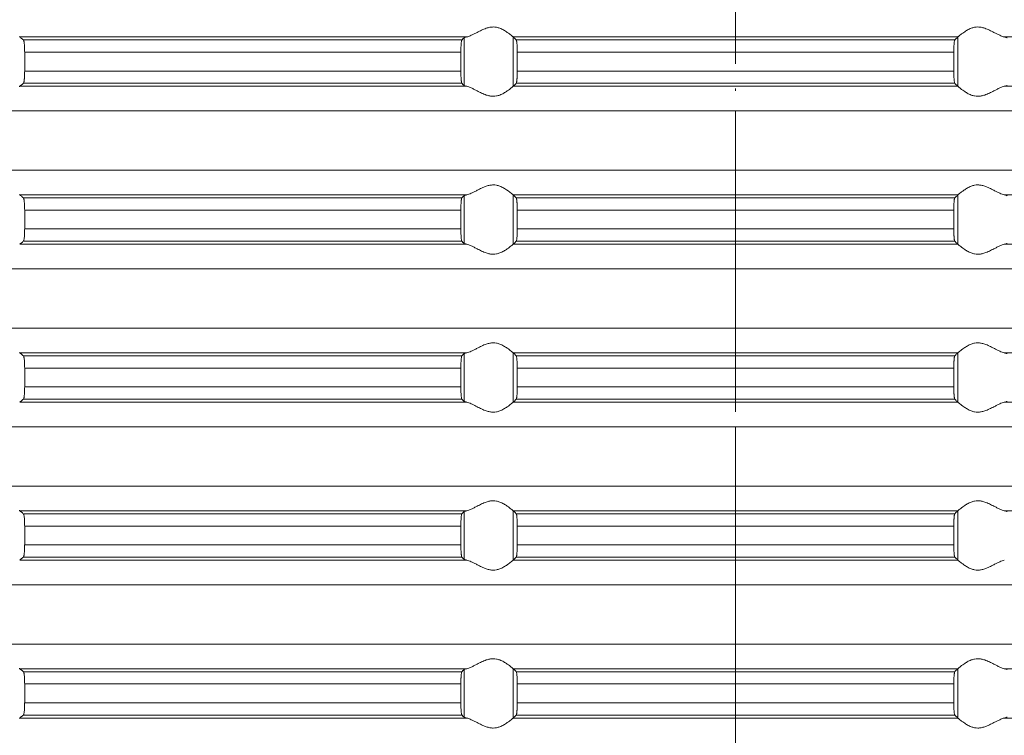
# Model space of a CAD drawing. Units: millimetres. Extents: x 2673 to 4786, y 0 to 1485.
# Drawn here: x 3944 to 3984, y 625 to 654 of the extents above; entities that cross this region are included whole.
import ezdxf

# ---------------------------------------------------------------- set-up
doc = ezdxf.new("R2010")
doc.units = ezdxf.units.MM
doc.linetypes.add('ACAD_ISO04W100', pattern=[30, 24, -3, 0, -3])
doc.linetypes.add('DOT_CENTER', pattern=[14, 12, -1, 0, -1])
doc.layers.add('вспомогательный', color=140, linetype='Continuous', lineweight=20)
doc.layers.add('Оси', color=10, linetype='ACAD_ISO04W100', lineweight=13)

# ---------------------------------------------------------------- blocks, each defined once
blk = doc.blocks.new('HL85N-200__1', base_point=(-1294, -645.598))
at = {"layer": 'вспомогательный', "linetype": 'Continuous'}
for p, q in [((-1194.886, -508.998), (-1212.991, -508.998)), ((-1195.083, -509.119), (-1212.839, -509.119)), ((-1194.996, -510.964), (-1194.996, -509.032)), ((-1174.994, -508.998), (-1193.006, -508.998)), ((-1193.004, -510.997), (-1193.004, -509)), ((-1175.119, -509.119), (-1192.881, -509.119)), ((-1174.996, -510.997), (-1174.996, -509)), ((-1155.009, -508.998), (-1173.114, -508.998)), ((-1212.789, -509.617), (-1212.789, -510.379)), ((-1195.123, -509.617), (-1212.789, -509.617)), ((-1195.123, -509.617), (-1195.123, -510.379)), ((-1175.16, -509.617), (-1192.84, -509.617)), ((-1192.84, -509.617), (-1192.84, -510.379)), ((-1175.16, -509.617), (-1175.16, -510.379)), ((-1195.123, -510.379), (-1212.789, -510.379)), ((-1175.16, -510.379), (-1192.84, -510.379)), ((-1194.886, -510.998), (-1212.991, -510.998)), ((-1195.083, -510.877), (-1212.839, -510.877)), ((-1174.994, -510.998), (-1193.006, -510.998)), ((-1175.119, -510.877), (-1192.881, -510.877)), ((-1155.009, -510.998), (-1173.114, -510.998)), ((-1131.75, -511.994), (-1236.25, -511.994)), ((-1131.75, -514.402), (-1236.25, -514.402)), ((-1194.886, -515.398), (-1212.991, -515.398)), ((-1195.083, -515.519), (-1212.839, -515.519)), ((-1194.996, -517.364), (-1194.996, -515.432)), ((-1174.994, -515.398), (-1193.006, -515.398)), ((-1193.004, -517.397), (-1193.004, -515.4)), ((-1175.119, -515.519), (-1192.881, -515.519)), ((-1174.996, -517.397), (-1174.996, -515.4)), ((-1155.009, -515.398), (-1173.114, -515.398)), ((-1212.789, -516.017), (-1212.789, -516.779)), ((-1195.123, -516.017), (-1212.789, -516.017)), ((-1195.123, -516.017), (-1195.123, -516.779)), ((-1175.16, -516.017), (-1192.84, -516.017)), ((-1192.84, -516.017), (-1192.84, -516.779)), ((-1175.16, -516.017), (-1175.16, -516.779)), ((-1195.123, -516.779), (-1212.789, -516.779)), ((-1175.16, -516.779), (-1192.84, -516.779)), ((-1194.886, -517.398), (-1212.991, -517.398)), ((-1195.083, -517.277), (-1212.839, -517.277)), ((-1174.994, -517.398), (-1193.006, -517.398)), ((-1175.119, -517.277), (-1192.881, -517.277)), ((-1155.009, -517.398), (-1173.114, -517.398)), ((-1131.75, -518.394), (-1236.25, -518.394)), ((-1131.75, -520.802), (-1236.25, -520.802)), ((-1194.886, -521.798), (-1212.991, -521.798)), ((-1195.083, -521.919), (-1212.839, -521.919)), ((-1194.996, -523.764), (-1194.996, -521.832)), ((-1174.994, -521.798), (-1193.006, -521.798)), ((-1193.004, -523.797), (-1193.004, -521.8)), ((-1175.119, -521.919), (-1192.881, -521.919)), ((-1174.996, -523.797), (-1174.996, -521.8)), ((-1155.009, -521.798), (-1173.114, -521.798)), ((-1195.123, -522.417), (-1212.789, -522.417)), ((-1212.789, -522.417), (-1212.789, -523.179)), ((-1195.123, -522.417), (-1195.123, -523.179)), ((-1175.16, -522.417), (-1192.84, -522.417)), ((-1192.84, -522.417), (-1192.84, -523.179)), ((-1175.16, -522.417), (-1175.16, -523.179)), ((-1195.123, -523.179), (-1212.789, -523.179)), ((-1175.16, -523.179), (-1192.84, -523.179)), ((-1194.886, -523.798), (-1212.991, -523.798)), ((-1195.083, -523.677), (-1212.839, -523.677)), ((-1174.994, -523.798), (-1193.006, -523.798)), ((-1175.119, -523.677), (-1192.881, -523.677)), ((-1155.009, -523.798), (-1173.114, -523.798)), ((-1131.75, -524.794), (-1236.25, -524.794)), ((-1131.75, -527.202), (-1236.25, -527.202)), ((-1194.886, -528.198), (-1212.991, -528.198)), ((-1195.083, -528.319), (-1212.839, -528.319)), ((-1194.996, -530.164), (-1194.996, -528.232)), ((-1174.994, -528.198), (-1193.006, -528.198)), ((-1193.004, -530.197), (-1193.004, -528.2)), ((-1175.119, -528.319), (-1192.881, -528.319)), ((-1174.996, -530.197), (-1174.996, -528.2)), ((-1155.009, -528.198), (-1173.114, -528.198)), ((-1195.123, -528.817), (-1212.789, -528.817)), ((-1212.789, -528.817), (-1212.789, -529.579)), ((-1195.123, -528.817), (-1195.123, -529.579)), ((-1175.16, -528.817), (-1192.84, -528.817)), ((-1192.84, -528.817), (-1192.84, -529.579)), ((-1175.16, -528.817), (-1175.16, -529.579)), ((-1195.123, -529.579), (-1212.789, -529.579)), ((-1175.16, -529.579), (-1192.84, -529.579)), ((-1194.886, -530.198), (-1212.991, -530.198)), ((-1195.083, -530.077), (-1212.839, -530.077)), ((-1174.994, -530.198), (-1193.006, -530.198)), ((-1175.119, -530.077), (-1192.881, -530.077)), ((-1131.75, -531.194), (-1236.25, -531.194)), ((-1131.75, -533.602), (-1236.25, -533.602)), ((-1194.886, -534.598), (-1212.991, -534.598)), ((-1195.083, -534.719), (-1212.839, -534.719)), ((-1194.996, -536.564), (-1194.996, -534.632)), ((-1174.994, -534.598), (-1193.006, -534.598)), ((-1193.004, -536.597), (-1193.004, -534.6)), ((-1175.119, -534.719), (-1192.881, -534.719)), ((-1174.996, -536.597), (-1174.996, -534.6)), ((-1155.009, -534.598), (-1173.114, -534.598)), ((-1195.123, -535.217), (-1212.789, -535.217)), ((-1212.789, -535.217), (-1212.789, -535.979)), ((-1195.123, -535.217), (-1195.123, -535.979)), ((-1175.16, -535.217), (-1192.84, -535.217)), ((-1192.84, -535.217), (-1192.84, -535.979)), ((-1175.16, -535.217), (-1175.16, -535.979)), ((-1195.123, -535.979), (-1212.789, -535.979)), ((-1175.16, -535.979), (-1192.84, -535.979)), ((-1194.886, -536.598), (-1212.991, -536.598)), ((-1195.083, -536.477), (-1212.839, -536.477)), ((-1174.994, -536.598), (-1193.006, -536.598)), ((-1175.119, -536.477), (-1192.881, -536.477)), ((-1155.009, -536.598), (-1173.114, -536.598))]:
    blk.add_line(p, q, dxfattribs=at)
at = {"layer": 'вспомогательный', "linetype": 'DOT_CENTER'}
for p, q in [((-1184, -514.402), (-1184, -511.994)), ((-1184, -520.802), (-1184, -518.394)), ((-1184, -527.202), (-1184, -524.794)), ((-1184, -533.602), (-1184, -531.194))]:
    blk.add_line(p, q, dxfattribs=at)
at = {"layer": 'вспомогательный', "linetype": 'Continuous'}
for points in [[(-1193.006, -508.998), (-1193.035, -508.974), (-1193.086, -508.931), (-1193.158, -508.874), (-1193.244, -508.812), (-1193.318, -508.763), (-1193.383, -508.723), (-1193.469, -508.679), (-1193.548, -508.645), (-1193.683, -508.606), (-1193.813, -508.594), (-1193.951, -508.607), (-1194.093, -508.645), (-1194.188, -508.681), (-1194.284, -508.723), (-1194.374, -508.767), (-1194.462, -508.812), (-1194.585, -508.875), (-1194.701, -508.931), (-1194.801, -508.974), (-1194.886, -508.998)], [(-1174.994, -508.998), (-1174.965, -508.974), (-1174.914, -508.931), (-1174.842, -508.874), (-1174.756, -508.812), (-1174.682, -508.763), (-1174.617, -508.723), (-1174.531, -508.679), (-1174.452, -508.645), (-1174.317, -508.606), (-1174.187, -508.594), (-1174.049, -508.607), (-1173.907, -508.645), (-1173.812, -508.681), (-1173.716, -508.723), (-1173.626, -508.767), (-1173.538, -508.812), (-1173.415, -508.875), (-1173.299, -508.931), (-1173.199, -508.974), (-1173.114, -508.998)], [(-1213.004, -508.981), (-1213.001, -508.986), (-1212.997, -508.991), (-1212.994, -508.995), (-1212.991, -508.998)], [(-1212.839, -509.119), (-1212.877, -509.089), (-1212.915, -509.058), (-1212.953, -509.028), (-1212.991, -508.998)], [(-1212.789, -509.617), (-1212.79, -509.565), (-1212.791, -509.514), (-1212.792, -509.461), (-1212.794, -509.418), (-1212.796, -509.386), (-1212.798, -509.348), (-1212.801, -509.305), (-1212.806, -509.261), (-1212.809, -509.233), (-1212.813, -509.204), (-1212.817, -509.181), (-1212.821, -509.161), (-1212.826, -509.145), (-1212.83, -509.133), (-1212.835, -509.124), (-1212.839, -509.119)], [(-1195.083, -509.119), (-1195.091, -509.136), (-1195.099, -509.168), (-1195.107, -509.226), (-1195.112, -509.279), (-1195.114, -509.315), (-1195.117, -509.367), (-1195.12, -509.435), (-1195.122, -509.525), (-1195.123, -509.617)], [(-1194.996, -509.032), (-1195.018, -509.054), (-1195.04, -509.076), (-1195.061, -509.097), (-1195.083, -509.119)], [(-1194.996, -509.032), (-1194.983, -509.024), (-1194.96, -509.015), (-1194.924, -509.006), (-1194.886, -508.998)], [(-1193.006, -508.998), (-1193.005, -508.999), (-1193.005, -508.999), (-1193.004, -508.999), (-1193.004, -509)], [(-1192.881, -509.119), (-1192.912, -509.089), (-1192.942, -509.059), (-1192.973, -509.029), (-1193.004, -509)], [(-1192.84, -509.617), (-1192.84, -509.569), (-1192.841, -509.506), (-1192.843, -509.433), (-1192.845, -509.39), (-1192.848, -509.336), (-1192.852, -509.277), (-1192.855, -509.247), (-1192.858, -509.215), (-1192.862, -509.188), (-1192.865, -509.168), (-1192.873, -509.135), (-1192.881, -509.119)], [(-1175.16, -509.617), (-1175.159, -509.541), (-1175.158, -509.479), (-1175.157, -509.433), (-1175.153, -509.35), (-1175.148, -509.277), (-1175.142, -509.215), (-1175.135, -509.168), (-1175.127, -509.135), (-1175.119, -509.119)], [(-1175.119, -509.119), (-1175.088, -509.089), (-1175.058, -509.059), (-1175.027, -509.029), (-1174.996, -509)], [(-1174.994, -508.998), (-1174.995, -508.999), (-1174.995, -508.999), (-1174.996, -508.999), (-1174.996, -509)], [(-1173.004, -509.032), (-1173.016, -509.025), (-1173.04, -509.015), (-1173.069, -509.007), (-1173.114, -508.998)], [(-1212.839, -510.877), (-1212.835, -510.872), (-1212.83, -510.863), (-1212.826, -510.852), (-1212.821, -510.835), (-1212.815, -510.802), (-1212.809, -510.767), (-1212.806, -510.736), (-1212.803, -510.711), (-1212.8, -510.676), (-1212.797, -510.632), (-1212.794, -510.579), (-1212.792, -510.536), (-1212.791, -510.482), (-1212.79, -510.436), (-1212.789, -510.379)], [(-1195.123, -510.379), (-1195.123, -510.437), (-1195.122, -510.487), (-1195.121, -510.529), (-1195.12, -510.561), (-1195.117, -510.629), (-1195.114, -510.681), (-1195.112, -510.718), (-1195.109, -510.75), (-1195.106, -510.78), (-1195.102, -510.804), (-1195.099, -510.828), (-1195.095, -510.845), (-1195.091, -510.861), (-1195.087, -510.871), (-1195.083, -510.877)], [(-1192.881, -510.877), (-1192.877, -510.872), (-1192.873, -510.861), (-1192.869, -510.848), (-1192.865, -510.829), (-1192.862, -510.807), (-1192.858, -510.781), (-1192.855, -510.752), (-1192.852, -510.72), (-1192.85, -510.694), (-1192.848, -510.659), (-1192.845, -510.616), (-1192.843, -510.563), (-1192.841, -510.473), (-1192.84, -510.379)], [(-1175.119, -510.877), (-1175.123, -510.872), (-1175.127, -510.861), (-1175.131, -510.846), (-1175.135, -510.829), (-1175.14, -510.792), (-1175.145, -510.753), (-1175.148, -510.72), (-1175.15, -510.694), (-1175.152, -510.659), (-1175.155, -510.616), (-1175.157, -510.563), (-1175.158, -510.507), (-1175.159, -510.457), (-1175.16, -510.414), (-1175.16, -510.379)], [(-1212.991, -510.998), (-1212.994, -511.001), (-1212.997, -511.005), (-1213.001, -511.01), (-1213.004, -511.016)], [(-1212.991, -510.998), (-1212.953, -510.968), (-1212.915, -510.938), (-1212.877, -510.908), (-1212.839, -510.877)], [(-1195.083, -510.877), (-1195.061, -510.899), (-1195.04, -510.921), (-1195.018, -510.942), (-1194.996, -510.964)], [(-1194.886, -510.998), (-1194.927, -510.99), (-1194.96, -510.981), (-1194.983, -510.973), (-1194.996, -510.964)], [(-1194.886, -510.998), (-1194.801, -511.023), (-1194.701, -511.065), (-1194.585, -511.122), (-1194.462, -511.185), (-1194.374, -511.23), (-1194.284, -511.273), (-1194.188, -511.316), (-1194.093, -511.352), (-1193.951, -511.39), (-1193.813, -511.403), (-1193.683, -511.39), (-1193.548, -511.352), (-1193.469, -511.318), (-1193.383, -511.273), (-1193.318, -511.234), (-1193.244, -511.185), (-1193.158, -511.122), (-1193.086, -511.065), (-1193.035, -511.023), (-1193.006, -510.998)], [(-1193.004, -510.997), (-1193.004, -510.997), (-1193.005, -510.997), (-1193.005, -510.998), (-1193.006, -510.998)], [(-1193.004, -510.997), (-1192.973, -510.967), (-1192.942, -510.937), (-1192.912, -510.907), (-1192.881, -510.877)], [(-1174.996, -510.997), (-1175.027, -510.967), (-1175.058, -510.937), (-1175.088, -510.907), (-1175.119, -510.877)], [(-1174.996, -510.997), (-1174.996, -510.997), (-1174.995, -510.997), (-1174.995, -510.998), (-1174.994, -510.998)], [(-1173.114, -510.998), (-1173.199, -511.023), (-1173.299, -511.065), (-1173.415, -511.122), (-1173.538, -511.185), (-1173.626, -511.23), (-1173.716, -511.273), (-1173.812, -511.316), (-1173.907, -511.352), (-1174.049, -511.39), (-1174.187, -511.403), (-1174.317, -511.39), (-1174.452, -511.352), (-1174.531, -511.318), (-1174.617, -511.273), (-1174.682, -511.234), (-1174.756, -511.185), (-1174.842, -511.122), (-1174.914, -511.065), (-1174.965, -511.023), (-1174.994, -510.998)], [(-1173.114, -510.998), (-1173.073, -510.99), (-1173.04, -510.981), (-1173.016, -510.972), (-1173.004, -510.964)], [(-1193.006, -515.398), (-1193.035, -515.374), (-1193.086, -515.331), (-1193.158, -515.274), (-1193.244, -515.212), (-1193.318, -515.163), (-1193.383, -515.123), (-1193.469, -515.079), (-1193.548, -515.045), (-1193.683, -515.006), (-1193.813, -514.994), (-1193.951, -515.007), (-1194.093, -515.045), (-1194.188, -515.081), (-1194.284, -515.123), (-1194.374, -515.167), (-1194.462, -515.212), (-1194.585, -515.275), (-1194.701, -515.331), (-1194.801, -515.374), (-1194.886, -515.398)], [(-1174.994, -515.398), (-1174.965, -515.374), (-1174.914, -515.331), (-1174.842, -515.274), (-1174.756, -515.212), (-1174.682, -515.163), (-1174.617, -515.123), (-1174.531, -515.079), (-1174.452, -515.045), (-1174.317, -515.006), (-1174.187, -514.994), (-1174.049, -515.007), (-1173.907, -515.045), (-1173.812, -515.081), (-1173.716, -515.123), (-1173.626, -515.167), (-1173.538, -515.212), (-1173.415, -515.275), (-1173.299, -515.331), (-1173.199, -515.374), (-1173.114, -515.398)], [(-1213.004, -515.381), (-1213.001, -515.386), (-1212.997, -515.391), (-1212.994, -515.395), (-1212.991, -515.398)], [(-1212.839, -515.519), (-1212.877, -515.489), (-1212.915, -515.458), (-1212.953, -515.428), (-1212.991, -515.398)], [(-1212.789, -516.017), (-1212.791, -515.915), (-1212.794, -515.818), (-1212.796, -515.774), (-1212.8, -515.72), (-1212.806, -515.661), (-1212.813, -515.605), (-1212.821, -515.561), (-1212.83, -515.533), (-1212.839, -515.519)], [(-1195.083, -515.519), (-1195.091, -515.536), (-1195.099, -515.568), (-1195.102, -515.589), (-1195.106, -515.617), (-1195.109, -515.649), (-1195.112, -515.679), (-1195.116, -515.738), (-1195.118, -515.792), (-1195.12, -515.835), (-1195.121, -515.881), (-1195.123, -515.942), (-1195.123, -516.017)], [(-1194.996, -515.432), (-1195.018, -515.454), (-1195.04, -515.476), (-1195.061, -515.497), (-1195.083, -515.519)], [(-1194.996, -515.432), (-1194.984, -515.425), (-1194.96, -515.415), (-1194.927, -515.407), (-1194.886, -515.398)], [(-1193.006, -515.398), (-1193.005, -515.399), (-1193.005, -515.399), (-1193.004, -515.399), (-1193.004, -515.4)], [(-1192.881, -515.519), (-1192.912, -515.489), (-1192.942, -515.459), (-1192.973, -515.429), (-1193.004, -515.4)], [(-1192.84, -516.017), (-1192.84, -515.983), (-1192.841, -515.939), (-1192.842, -515.889), (-1192.843, -515.833), (-1192.845, -515.781), (-1192.848, -515.737), (-1192.85, -515.702), (-1192.852, -515.677), (-1192.855, -515.647), (-1192.858, -515.615), (-1192.862, -515.59), (-1192.865, -515.568), (-1192.869, -515.548), (-1192.873, -515.535), (-1192.877, -515.525), (-1192.881, -515.519)], [(-1175.16, -516.017), (-1175.16, -515.983), (-1175.159, -515.939), (-1175.158, -515.889), (-1175.157, -515.833), (-1175.155, -515.79), (-1175.152, -515.736), (-1175.148, -515.677), (-1175.145, -515.643), (-1175.14, -515.605), (-1175.135, -515.568), (-1175.131, -515.551), (-1175.127, -515.535), (-1175.123, -515.526), (-1175.119, -515.519)], [(-1175.119, -515.519), (-1175.088, -515.489), (-1175.058, -515.459), (-1175.027, -515.429), (-1174.996, -515.4)], [(-1174.994, -515.398), (-1174.995, -515.399), (-1174.995, -515.399), (-1174.996, -515.399), (-1174.996, -515.4)], [(-1173.004, -515.432), (-1173.019, -515.423), (-1173.04, -515.415), (-1173.069, -515.407), (-1173.114, -515.398)], [(-1212.839, -517.277), (-1212.83, -517.263), (-1212.821, -517.235), (-1212.813, -517.192), (-1212.806, -517.136), (-1212.799, -517.062), (-1212.794, -516.979), (-1212.792, -516.927), (-1212.791, -516.882), (-1212.79, -516.831), (-1212.789, -516.779)], [(-1195.123, -516.779), (-1195.123, -516.837), (-1195.122, -516.887), (-1195.121, -516.929), (-1195.12, -516.961), (-1195.117, -517.029), (-1195.114, -517.081), (-1195.112, -517.118), (-1195.106, -517.18), (-1195.099, -517.228), (-1195.095, -517.247), (-1195.091, -517.261), (-1195.087, -517.271), (-1195.083, -517.277)], [(-1192.881, -517.277), (-1192.877, -517.272), (-1192.873, -517.261), (-1192.869, -517.247), (-1192.865, -517.229), (-1192.86, -517.192), (-1192.855, -517.153), (-1192.852, -517.12), (-1192.847, -517.046), (-1192.843, -516.963), (-1192.842, -516.907), (-1192.841, -516.857), (-1192.84, -516.814), (-1192.84, -516.779)], [(-1175.119, -517.277), (-1175.123, -517.271), (-1175.127, -517.261), (-1175.131, -517.248), (-1175.135, -517.229), (-1175.138, -517.209), (-1175.142, -517.181), (-1175.145, -517.155), (-1175.148, -517.12), (-1175.15, -517.094), (-1175.152, -517.059), (-1175.155, -517.016), (-1175.157, -516.963), (-1175.158, -516.931), (-1175.159, -516.889), (-1175.16, -516.838), (-1175.16, -516.779)], [(-1212.991, -517.398), (-1212.953, -517.368), (-1212.915, -517.338), (-1212.877, -517.308), (-1212.839, -517.277)], [(-1195.083, -517.277), (-1195.061, -517.299), (-1195.04, -517.321), (-1195.018, -517.342), (-1194.996, -517.364)], [(-1194.886, -517.398), (-1194.924, -517.391), (-1194.96, -517.381), (-1194.981, -517.373), (-1194.996, -517.364)], [(-1194.886, -517.398), (-1194.801, -517.423), (-1194.701, -517.465), (-1194.585, -517.522), (-1194.462, -517.585), (-1194.374, -517.63), (-1194.284, -517.673), (-1194.188, -517.716), (-1194.093, -517.752), (-1193.951, -517.79), (-1193.813, -517.803), (-1193.683, -517.79), (-1193.548, -517.752), (-1193.469, -517.718), (-1193.383, -517.673), (-1193.318, -517.634), (-1193.244, -517.585), (-1193.158, -517.522), (-1193.086, -517.465), (-1193.035, -517.423), (-1193.006, -517.398)], [(-1193.004, -517.397), (-1193.004, -517.397), (-1193.005, -517.397), (-1193.005, -517.398), (-1193.006, -517.398)], [(-1193.004, -517.397), (-1192.973, -517.367), (-1192.942, -517.337), (-1192.912, -517.307), (-1192.881, -517.277)], [(-1174.996, -517.397), (-1175.027, -517.367), (-1175.058, -517.337), (-1175.088, -517.307), (-1175.119, -517.277)], [(-1174.996, -517.397), (-1174.996, -517.397), (-1174.995, -517.397), (-1174.995, -517.398), (-1174.994, -517.398)], [(-1173.114, -517.398), (-1173.199, -517.423), (-1173.299, -517.465), (-1173.415, -517.522), (-1173.538, -517.585), (-1173.626, -517.63), (-1173.716, -517.673), (-1173.812, -517.716), (-1173.907, -517.752), (-1174.049, -517.79), (-1174.187, -517.803), (-1174.317, -517.79), (-1174.452, -517.752), (-1174.531, -517.718), (-1174.617, -517.673), (-1174.682, -517.634), (-1174.756, -517.585), (-1174.842, -517.522), (-1174.914, -517.465), (-1174.965, -517.423), (-1174.994, -517.398)], [(-1173.114, -517.398), (-1173.073, -517.39), (-1173.04, -517.381), (-1173.017, -517.373), (-1173.004, -517.364)], [(-1193.006, -521.798), (-1193.035, -521.774), (-1193.086, -521.731), (-1193.158, -521.674), (-1193.244, -521.612), (-1193.318, -521.563), (-1193.383, -521.523), (-1193.469, -521.479), (-1193.548, -521.445), (-1193.683, -521.406), (-1193.813, -521.394), (-1193.951, -521.407), (-1194.093, -521.445), (-1194.188, -521.481), (-1194.284, -521.523), (-1194.374, -521.567), (-1194.462, -521.612), (-1194.585, -521.675), (-1194.701, -521.731), (-1194.801, -521.774), (-1194.886, -521.798)], [(-1174.994, -521.798), (-1174.965, -521.774), (-1174.914, -521.731), (-1174.842, -521.674), (-1174.756, -521.612), (-1174.682, -521.563), (-1174.617, -521.523), (-1174.531, -521.479), (-1174.452, -521.445), (-1174.317, -521.406), (-1174.187, -521.394), (-1174.049, -521.407), (-1173.907, -521.445), (-1173.812, -521.481), (-1173.716, -521.523), (-1173.626, -521.567), (-1173.538, -521.612), (-1173.415, -521.675), (-1173.299, -521.731), (-1173.199, -521.774), (-1173.114, -521.798)], [(-1213.004, -521.781), (-1213.001, -521.786), (-1212.997, -521.791), (-1212.994, -521.795), (-1212.991, -521.798)], [(-1212.839, -521.919), (-1212.877, -521.889), (-1212.915, -521.858), (-1212.953, -521.828), (-1212.991, -521.798)], [(-1212.789, -522.417), (-1212.791, -522.315), (-1212.794, -522.218), (-1212.799, -522.134), (-1212.806, -522.061), (-1212.813, -522.005), (-1212.821, -521.961), (-1212.826, -521.945), (-1212.83, -521.933), (-1212.835, -521.924), (-1212.839, -521.919)], [(-1195.083, -521.919), (-1195.087, -521.925), (-1195.091, -521.936), (-1195.095, -521.949), (-1195.099, -521.968), (-1195.104, -522.006), (-1195.109, -522.045), (-1195.112, -522.079), (-1195.115, -522.123), (-1195.117, -522.166), (-1195.119, -522.204), (-1195.12, -522.235), (-1195.121, -522.268), (-1195.122, -522.309), (-1195.123, -522.359), (-1195.123, -522.417)], [(-1194.996, -521.832), (-1195.018, -521.854), (-1195.04, -521.876), (-1195.061, -521.897), (-1195.083, -521.919)], [(-1194.996, -521.832), (-1194.984, -521.825), (-1194.96, -521.815), (-1194.931, -521.807), (-1194.886, -521.798)], [(-1193.006, -521.798), (-1193.005, -521.799), (-1193.005, -521.799), (-1193.004, -521.799), (-1193.004, -521.8)], [(-1192.881, -521.919), (-1192.912, -521.889), (-1192.942, -521.859), (-1192.973, -521.83), (-1193.004, -521.8)], [(-1192.84, -522.417), (-1192.84, -522.369), (-1192.841, -522.306), (-1192.843, -522.233), (-1192.845, -522.19), (-1192.848, -522.136), (-1192.852, -522.077), (-1192.857, -522.024), (-1192.865, -521.968), (-1192.873, -521.935), (-1192.881, -521.919)], [(-1175.16, -522.417), (-1175.159, -522.324), (-1175.157, -522.233), (-1175.156, -522.202), (-1175.154, -522.164), (-1175.151, -522.121), (-1175.148, -522.077), (-1175.145, -522.043), (-1175.14, -522.005), (-1175.135, -521.968), (-1175.131, -521.951), (-1175.127, -521.935), (-1175.123, -521.924), (-1175.119, -521.919)], [(-1175.119, -521.919), (-1175.088, -521.889), (-1175.058, -521.859), (-1175.027, -521.83), (-1174.996, -521.8)], [(-1174.994, -521.798), (-1174.995, -521.799), (-1174.995, -521.799), (-1174.996, -521.799), (-1174.996, -521.8)], [(-1173.004, -521.832), (-1173.017, -521.824), (-1173.04, -521.815), (-1173.076, -521.806), (-1173.114, -521.798)], [(-1212.839, -523.677), (-1212.835, -523.672), (-1212.83, -523.663), (-1212.825, -523.65), (-1212.821, -523.635), (-1212.817, -523.616), (-1212.813, -523.593), (-1212.81, -523.568), (-1212.806, -523.536), (-1212.801, -523.491), (-1212.798, -523.449), (-1212.796, -523.411), (-1212.794, -523.379), (-1212.791, -523.281), (-1212.789, -523.179)], [(-1195.123, -523.179), (-1195.122, -523.272), (-1195.12, -523.361), (-1195.116, -523.444), (-1195.112, -523.518), (-1195.107, -523.571), (-1195.099, -523.628), (-1195.091, -523.661), (-1195.083, -523.677)], [(-1192.881, -523.677), (-1192.877, -523.671), (-1192.873, -523.661), (-1192.869, -523.646), (-1192.865, -523.629), (-1192.862, -523.607), (-1192.858, -523.581), (-1192.855, -523.55), (-1192.852, -523.52), (-1192.848, -523.461), (-1192.845, -523.407), (-1192.843, -523.363), (-1192.842, -523.307), (-1192.841, -523.257), (-1192.84, -523.214), (-1192.84, -523.179)], [(-1175.119, -523.677), (-1175.123, -523.672), (-1175.127, -523.661), (-1175.131, -523.646), (-1175.135, -523.629), (-1175.14, -523.599), (-1175.144, -523.562), (-1175.148, -523.52), (-1175.151, -523.475), (-1175.154, -523.433), (-1175.156, -523.395), (-1175.157, -523.363), (-1175.158, -523.331), (-1175.159, -523.289), (-1175.16, -523.238), (-1175.16, -523.179)], [(-1212.991, -523.798), (-1212.953, -523.768), (-1212.915, -523.738), (-1212.877, -523.708), (-1212.839, -523.677)], [(-1195.083, -523.677), (-1195.061, -523.699), (-1195.04, -523.721), (-1195.018, -523.742), (-1194.996, -523.764)], [(-1194.886, -523.798), (-1194.927, -523.79), (-1194.96, -523.781), (-1194.981, -523.773), (-1194.996, -523.764)], [(-1194.886, -523.798), (-1194.801, -523.823), (-1194.701, -523.865), (-1194.585, -523.922), (-1194.462, -523.985), (-1194.374, -524.03), (-1194.284, -524.073), (-1194.188, -524.116), (-1194.093, -524.152), (-1193.951, -524.19), (-1193.813, -524.203), (-1193.683, -524.19), (-1193.548, -524.152), (-1193.469, -524.118), (-1193.383, -524.073), (-1193.318, -524.034), (-1193.244, -523.985), (-1193.158, -523.922), (-1193.086, -523.865), (-1193.035, -523.823), (-1193.006, -523.798)], [(-1193.004, -523.797), (-1193.004, -523.797), (-1193.005, -523.797), (-1193.005, -523.798), (-1193.006, -523.798)], [(-1193.004, -523.797), (-1192.973, -523.767), (-1192.942, -523.737), (-1192.912, -523.707), (-1192.881, -523.677)], [(-1174.996, -523.797), (-1175.027, -523.767), (-1175.058, -523.737), (-1175.088, -523.707), (-1175.119, -523.677)], [(-1174.996, -523.797), (-1174.996, -523.797), (-1174.995, -523.797), (-1174.995, -523.798), (-1174.994, -523.798)], [(-1173.114, -523.798), (-1173.199, -523.823), (-1173.299, -523.865), (-1173.415, -523.922), (-1173.538, -523.985), (-1173.626, -524.03), (-1173.716, -524.073), (-1173.812, -524.116), (-1173.907, -524.152), (-1174.049, -524.19), (-1174.187, -524.203), (-1174.317, -524.19), (-1174.452, -524.152), (-1174.531, -524.118), (-1174.617, -524.073), (-1174.682, -524.034), (-1174.756, -523.985), (-1174.842, -523.922), (-1174.914, -523.865), (-1174.965, -523.823), (-1174.994, -523.798)], [(-1173.114, -523.798), (-1173.076, -523.791), (-1173.04, -523.781), (-1173.016, -523.772), (-1173.004, -523.764)], [(-1193.006, -528.198), (-1193.035, -528.174), (-1193.086, -528.131), (-1193.158, -528.074), (-1193.244, -528.012), (-1193.318, -527.963), (-1193.383, -527.923), (-1193.469, -527.879), (-1193.548, -527.845), (-1193.683, -527.806), (-1193.813, -527.794), (-1193.951, -527.807), (-1194.093, -527.845), (-1194.188, -527.881), (-1194.284, -527.923), (-1194.374, -527.967), (-1194.462, -528.012), (-1194.585, -528.075), (-1194.701, -528.131), (-1194.801, -528.174), (-1194.886, -528.198)], [(-1174.994, -528.198), (-1174.965, -528.174), (-1174.914, -528.131), (-1174.842, -528.074), (-1174.756, -528.012), (-1174.682, -527.963), (-1174.617, -527.923), (-1174.531, -527.879), (-1174.452, -527.845), (-1174.317, -527.806), (-1174.187, -527.794), (-1174.049, -527.807), (-1173.907, -527.845), (-1173.812, -527.881), (-1173.716, -527.923), (-1173.626, -527.967), (-1173.538, -528.012), (-1173.415, -528.075), (-1173.299, -528.131), (-1173.199, -528.174), (-1173.114, -528.198)], [(-1213.004, -528.181), (-1213.001, -528.186), (-1212.997, -528.191), (-1212.994, -528.195), (-1212.991, -528.198)], [(-1212.839, -528.319), (-1212.877, -528.289), (-1212.915, -528.258), (-1212.953, -528.228), (-1212.991, -528.198)], [(-1212.789, -528.817), (-1212.79, -528.77), (-1212.791, -528.714), (-1212.792, -528.661), (-1212.794, -528.618), (-1212.799, -528.534), (-1212.806, -528.461), (-1212.813, -528.405), (-1212.821, -528.361), (-1212.83, -528.333), (-1212.839, -528.319)], [(-1195.083, -528.319), (-1195.091, -528.336), (-1195.099, -528.368), (-1195.106, -528.417), (-1195.112, -528.479), (-1195.114, -528.515), (-1195.117, -528.567), (-1195.12, -528.635), (-1195.121, -528.681), (-1195.123, -528.742), (-1195.123, -528.817)], [(-1194.996, -528.232), (-1195.018, -528.254), (-1195.04, -528.276), (-1195.061, -528.297), (-1195.083, -528.319)], [(-1194.996, -528.232), (-1194.983, -528.224), (-1194.96, -528.215), (-1194.924, -528.206), (-1194.886, -528.198)], [(-1193.006, -528.198), (-1193.005, -528.199), (-1193.005, -528.199), (-1193.004, -528.199), (-1193.004, -528.2)], [(-1192.881, -528.319), (-1192.912, -528.289), (-1192.942, -528.259), (-1192.973, -528.229), (-1193.004, -528.2)], [(-1192.84, -528.817), (-1192.84, -528.783), (-1192.841, -528.739), (-1192.842, -528.689), (-1192.843, -528.633), (-1192.844, -528.602), (-1192.846, -528.564), (-1192.849, -528.521), (-1192.852, -528.477), (-1192.855, -528.442), (-1192.858, -528.415), (-1192.861, -528.391), (-1192.865, -528.368), (-1192.869, -528.348), (-1192.873, -528.335), (-1192.877, -528.325), (-1192.881, -528.319)], [(-1175.16, -528.817), (-1175.16, -528.759), (-1175.159, -528.708), (-1175.158, -528.666), (-1175.157, -528.633), (-1175.155, -528.581), (-1175.152, -528.537), (-1175.15, -528.502), (-1175.148, -528.477), (-1175.145, -528.442), (-1175.142, -528.415), (-1175.138, -528.388), (-1175.135, -528.368), (-1175.131, -528.349), (-1175.127, -528.335), (-1175.123, -528.325), (-1175.119, -528.319)], [(-1175.119, -528.319), (-1175.088, -528.289), (-1175.058, -528.259), (-1175.027, -528.229), (-1174.996, -528.2)], [(-1174.994, -528.198), (-1174.995, -528.199), (-1174.995, -528.199), (-1174.996, -528.199), (-1174.996, -528.2)], [(-1173.004, -528.232), (-1173.016, -528.225), (-1173.04, -528.215), (-1173.076, -528.206), (-1173.114, -528.198)], [(-1212.839, -530.077), (-1212.834, -530.072), (-1212.83, -530.063), (-1212.826, -530.052), (-1212.821, -530.035), (-1212.817, -530.016), (-1212.813, -529.993), (-1212.81, -529.968), (-1212.806, -529.936), (-1212.8, -529.877), (-1212.796, -529.823), (-1212.794, -529.779), (-1212.792, -529.718), (-1212.79, -529.663), (-1212.79, -529.616), (-1212.789, -529.579)], [(-1195.123, -529.579), (-1195.123, -529.614), (-1195.123, -529.657), (-1195.122, -529.706), (-1195.12, -529.761), (-1195.117, -529.829), (-1195.114, -529.881), (-1195.112, -529.918), (-1195.109, -529.952), (-1195.104, -529.99), (-1195.099, -530.028), (-1195.095, -530.045), (-1195.091, -530.061), (-1195.087, -530.071), (-1195.083, -530.077)], [(-1192.881, -530.077), (-1192.877, -530.071), (-1192.873, -530.061), (-1192.869, -530.047), (-1192.865, -530.029), (-1192.858, -529.981), (-1192.852, -529.92), (-1192.848, -529.861), (-1192.845, -529.807), (-1192.843, -529.763), (-1192.842, -529.707), (-1192.841, -529.657), (-1192.84, -529.614), (-1192.84, -529.579)], [(-1175.119, -530.077), (-1175.123, -530.071), (-1175.127, -530.061), (-1175.131, -530.046), (-1175.135, -530.029), (-1175.139, -530.005), (-1175.142, -529.981), (-1175.145, -529.955), (-1175.148, -529.92), (-1175.153, -529.846), (-1175.157, -529.763), (-1175.158, -529.731), (-1175.159, -529.689), (-1175.16, -529.638), (-1175.16, -529.579)], [(-1212.991, -530.198), (-1212.953, -530.168), (-1212.915, -530.138), (-1212.877, -530.108), (-1212.839, -530.077)], [(-1195.083, -530.077), (-1195.061, -530.099), (-1195.04, -530.121), (-1195.018, -530.142), (-1194.996, -530.164)], [(-1194.886, -530.198), (-1194.927, -530.19), (-1194.96, -530.181), (-1194.983, -530.173), (-1194.996, -530.164)], [(-1194.886, -530.198), (-1194.801, -530.223), (-1194.701, -530.265), (-1194.585, -530.322), (-1194.462, -530.385), (-1194.374, -530.43), (-1194.284, -530.473), (-1194.188, -530.516), (-1194.093, -530.552), (-1193.951, -530.59), (-1193.813, -530.603), (-1193.683, -530.59), (-1193.548, -530.552), (-1193.469, -530.518), (-1193.383, -530.473), (-1193.318, -530.434), (-1193.244, -530.385), (-1193.158, -530.322), (-1193.086, -530.265), (-1193.035, -530.223), (-1193.006, -530.198)], [(-1193.004, -530.197), (-1193.004, -530.197), (-1193.005, -530.197), (-1193.005, -530.198), (-1193.006, -530.198)], [(-1193.004, -530.197), (-1192.973, -530.167), (-1192.942, -530.137), (-1192.912, -530.107), (-1192.881, -530.077)], [(-1174.996, -530.197), (-1175.027, -530.167), (-1175.058, -530.137), (-1175.088, -530.107), (-1175.119, -530.077)], [(-1174.996, -530.197), (-1174.996, -530.197), (-1174.995, -530.197), (-1174.995, -530.198), (-1174.994, -530.198)], [(-1173.114, -530.198), (-1173.199, -530.223), (-1173.299, -530.265), (-1173.415, -530.322), (-1173.538, -530.385), (-1173.626, -530.43), (-1173.716, -530.473), (-1173.812, -530.516), (-1173.907, -530.552), (-1174.049, -530.59), (-1174.187, -530.603), (-1174.317, -530.59), (-1174.452, -530.552), (-1174.531, -530.518), (-1174.617, -530.473), (-1174.682, -530.434), (-1174.756, -530.385), (-1174.842, -530.322), (-1174.914, -530.265), (-1174.965, -530.223), (-1174.994, -530.198)], [(-1193.006, -534.598), (-1193.035, -534.574), (-1193.086, -534.531), (-1193.158, -534.474), (-1193.244, -534.412), (-1193.318, -534.363), (-1193.383, -534.323), (-1193.469, -534.279), (-1193.548, -534.245), (-1193.683, -534.206), (-1193.813, -534.194), (-1193.951, -534.207), (-1194.093, -534.245), (-1194.188, -534.281), (-1194.284, -534.323), (-1194.374, -534.367), (-1194.462, -534.412), (-1194.585, -534.475), (-1194.701, -534.531), (-1194.801, -534.574), (-1194.886, -534.598)], [(-1174.994, -534.598), (-1174.965, -534.574), (-1174.914, -534.531), (-1174.842, -534.474), (-1174.756, -534.412), (-1174.682, -534.363), (-1174.617, -534.323), (-1174.531, -534.279), (-1174.452, -534.245), (-1174.317, -534.206), (-1174.187, -534.194), (-1174.049, -534.207), (-1173.907, -534.245), (-1173.812, -534.281), (-1173.716, -534.323), (-1173.626, -534.367), (-1173.538, -534.412), (-1173.415, -534.475), (-1173.299, -534.531), (-1173.199, -534.574), (-1173.114, -534.598)], [(-1213.004, -534.581), (-1213.001, -534.586), (-1212.997, -534.591), (-1212.994, -534.595), (-1212.991, -534.598)], [(-1212.839, -534.719), (-1212.877, -534.689), (-1212.915, -534.658), (-1212.953, -534.628), (-1212.991, -534.598)], [(-1212.789, -535.217), (-1212.79, -535.161), (-1212.791, -535.114), (-1212.792, -535.065), (-1212.794, -535.018), (-1212.799, -534.934), (-1212.806, -534.861), (-1212.81, -534.829), (-1212.813, -534.804), (-1212.818, -534.779), (-1212.821, -534.761), (-1212.826, -534.745), (-1212.83, -534.733), (-1212.835, -534.724), (-1212.839, -534.719)], [(-1195.083, -534.719), (-1195.087, -534.725), (-1195.091, -534.736), (-1195.095, -534.751), (-1195.099, -534.768), (-1195.103, -534.799), (-1195.108, -534.836), (-1195.112, -534.879), (-1195.115, -534.923), (-1195.117, -534.966), (-1195.119, -535.004), (-1195.12, -535.035), (-1195.122, -535.125), (-1195.123, -535.217)], [(-1194.996, -534.632), (-1195.018, -534.654), (-1195.04, -534.676), (-1195.061, -534.697), (-1195.083, -534.719)], [(-1194.996, -534.632), (-1194.983, -534.624), (-1194.96, -534.615), (-1194.931, -534.607), (-1194.886, -534.598)], [(-1193.006, -534.598), (-1193.005, -534.599), (-1193.005, -534.599), (-1193.004, -534.599), (-1193.004, -534.6)], [(-1192.881, -534.719), (-1192.912, -534.689), (-1192.942, -534.659), (-1192.973, -534.629), (-1193.004, -534.6)], [(-1192.84, -535.217), (-1192.84, -535.169), (-1192.841, -535.106), (-1192.843, -535.033), (-1192.847, -534.95), (-1192.852, -534.877), (-1192.858, -534.815), (-1192.865, -534.768), (-1192.873, -534.735), (-1192.881, -534.719)], [(-1175.16, -535.217), (-1175.159, -535.124), (-1175.157, -535.033), (-1175.155, -534.981), (-1175.152, -534.937), (-1175.15, -534.902), (-1175.148, -534.877), (-1175.145, -534.843), (-1175.14, -534.805), (-1175.135, -534.768), (-1175.131, -534.748), (-1175.127, -534.735), (-1175.123, -534.724), (-1175.119, -534.719)], [(-1175.119, -534.719), (-1175.088, -534.689), (-1175.058, -534.659), (-1175.027, -534.629), (-1174.996, -534.6)], [(-1174.994, -534.598), (-1174.995, -534.599), (-1174.995, -534.599), (-1174.996, -534.599), (-1174.996, -534.6)], [(-1173.004, -534.632), (-1173.017, -534.624), (-1173.04, -534.615), (-1173.073, -534.607), (-1173.114, -534.598)], [(-1212.839, -536.477), (-1212.834, -536.472), (-1212.83, -536.463), (-1212.825, -536.45), (-1212.821, -536.435), (-1212.813, -536.392), (-1212.806, -536.336), (-1212.799, -536.262), (-1212.794, -536.179), (-1212.792, -536.118), (-1212.79, -536.063), (-1212.79, -536.016), (-1212.789, -535.979)], [(-1195.123, -535.979), (-1195.122, -536.072), (-1195.12, -536.161), (-1195.116, -536.244), (-1195.112, -536.318), (-1195.106, -536.38), (-1195.099, -536.428), (-1195.095, -536.448), (-1195.091, -536.461), (-1195.087, -536.471), (-1195.083, -536.477)], [(-1192.881, -536.477), (-1192.877, -536.472), (-1192.873, -536.461), (-1192.869, -536.446), (-1192.865, -536.429), (-1192.86, -536.392), (-1192.855, -536.353), (-1192.852, -536.32), (-1192.85, -536.294), (-1192.848, -536.259), (-1192.845, -536.216), (-1192.843, -536.163), (-1192.842, -536.107), (-1192.841, -536.057), (-1192.84, -536.014), (-1192.84, -535.979)], [(-1175.119, -536.477), (-1175.127, -536.461), (-1175.135, -536.429), (-1175.143, -536.372), (-1175.148, -536.32), (-1175.152, -536.261), (-1175.155, -536.207), (-1175.157, -536.163), (-1175.158, -536.118), (-1175.159, -536.056), (-1175.16, -535.979)], [(-1212.991, -536.598), (-1212.994, -536.601), (-1212.997, -536.605), (-1213.001, -536.61), (-1213.004, -536.616)], [(-1212.991, -536.598), (-1212.953, -536.568), (-1212.915, -536.538), (-1212.877, -536.508), (-1212.839, -536.477)], [(-1195.083, -536.477), (-1195.061, -536.499), (-1195.04, -536.521), (-1195.018, -536.542), (-1194.996, -536.564)], [(-1194.886, -536.598), (-1194.927, -536.59), (-1194.96, -536.581), (-1194.984, -536.572), (-1194.996, -536.564)], [(-1194.886, -536.598), (-1194.801, -536.623), (-1194.701, -536.665), (-1194.585, -536.722), (-1194.462, -536.785), (-1194.374, -536.83), (-1194.284, -536.873), (-1194.188, -536.916), (-1194.093, -536.952), (-1193.951, -536.99), (-1193.813, -537.003), (-1193.683, -536.99), (-1193.548, -536.952), (-1193.469, -536.918), (-1193.383, -536.873), (-1193.318, -536.834), (-1193.244, -536.785), (-1193.158, -536.722), (-1193.086, -536.665), (-1193.035, -536.623), (-1193.006, -536.598)], [(-1193.004, -536.597), (-1193.004, -536.597), (-1193.005, -536.597), (-1193.005, -536.598), (-1193.006, -536.598)], [(-1193.004, -536.597), (-1192.973, -536.567), (-1192.942, -536.537), (-1192.912, -536.507), (-1192.881, -536.477)], [(-1174.996, -536.597), (-1175.027, -536.567), (-1175.058, -536.537), (-1175.088, -536.507), (-1175.119, -536.477)], [(-1174.996, -536.597), (-1174.996, -536.597), (-1174.995, -536.597), (-1174.995, -536.598), (-1174.994, -536.598)], [(-1173.114, -536.598), (-1173.199, -536.623), (-1173.299, -536.665), (-1173.415, -536.722), (-1173.538, -536.785), (-1173.626, -536.83), (-1173.716, -536.873), (-1173.812, -536.916), (-1173.907, -536.952), (-1174.049, -536.99), (-1174.187, -537.003), (-1174.317, -536.99), (-1174.452, -536.952), (-1174.531, -536.918), (-1174.617, -536.873), (-1174.682, -536.834), (-1174.756, -536.785), (-1174.842, -536.722), (-1174.914, -536.665), (-1174.965, -536.623), (-1174.994, -536.598)], [(-1173.114, -536.598), (-1173.069, -536.589), (-1173.04, -536.581), (-1173.019, -536.573), (-1173.004, -536.564)]]:
    blk.add_spline(points, degree=3, dxfattribs=at)
at = {"layer": 'Оси', "linetype": 'DOT_CENTER'}
blk.add_line((-1184, -413.485), (-1184, -650.534), dxfattribs=at)

msp = doc.modelspace()

# ---------------------------------------------------------------- block references
msp.add_blockref('HL85N-200__1', (3863.312, 517.042))

doc.saveas('drawing.dxf')
